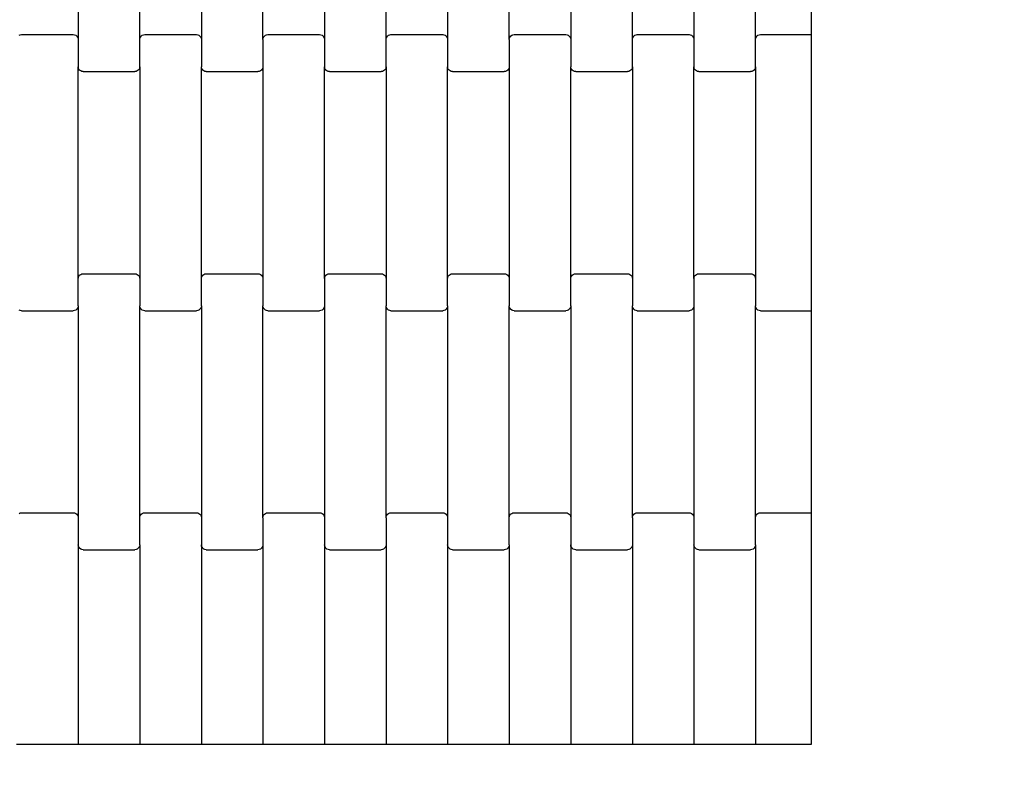
# Model space of a CAD drawing. Units: millimetres. Extents: x -1476 to 11534, y -370 to 13209.
# Drawn here: x 7658 to 8058, y 2748 to 3051 of the extents above; entities that cross this region are included whole.
import ezdxf

# ---------------------------------------------------------------- set-up
doc = ezdxf.new("R2010")
doc.units = ezdxf.units.MM
doc.layers.add('Dimensions', color=7, linetype='Continuous')
doc.styles.get("Standard").update_dxf_attribs({"font": 'arial.ttf'})
doc.dimstyles.new('Leikkiset keinu', dxfattribs={"dimtxt": 150, "dimasz": 2.5, "dimexe": 0.06, "dimexo": 0.625, "dimtad": 0, "dimtih": 1, "dimtoh": 1, "dimdec": 0, "dimtxsty": 'Standard', "dimcen": 2.5, "dimadec": 0, "dimazin": 0, "dimtfac": 1, "dimtmove": 0, "dimatfit": 3, "dimfxl": 1, "dimarcsym": 0})

# ---------------------------------------------------------------- blocks, each defined once
blk = doc.blocks.new('*D3')
at = {"layer": 'Defpoints', "color": 0}
for p in [(411, 6603.78), (11532.62, 3541.56), (11532.62, -271.21)]:
    blk.add_point(p, dxfattribs=at)
at = {"layer": 'Dimensions', "color": 0, "lineweight": -2}
for p, q in [((411, 6603.15), (411, -271.27)), ((11532.62, 3540.93), (11532.62, -271.27)), ((413.5, -271.21), (5697.13, -271.21)), ((11530.12, -271.21), (6246.48, -271.21))]:
    blk.add_line(p, q, dxfattribs=at)
at = {"layer": 'Dimensions', "color": 0}
for points in [[(413.5, -270.79), (413.5, -271.62), (411, -271.21)], [(11530.12, -271.62), (11530.12, -270.79), (11532.62, -271.21)]]:
    blk.add_solid(points, dxfattribs=at)
at = {"layer": 'Dimensions', "color": 0, "insert": (5971.81, -271.21), "char_height": 150, "attachment_point": 5}
blk.add_mtext('11122', dxfattribs=at)
blk = doc.blocks.new('*D5')
at = {"layer": 'Defpoints', "color": 0}
for p in [(2162.14, 6453.57), (9786.47, 3660.78), (9786.47, 247.03)]:
    blk.add_point(p, dxfattribs=at)
at = {"layer": 'Dimensions', "color": 0, "lineweight": -2}
for p, q in [((2162.14, 6452.95), (2162.14, 246.97)), ((9786.47, 3660.15), (9786.47, 246.97)), ((2164.64, 247.03), (5750.85, 247.03)), ((9783.97, 247.03), (6197.75, 247.03))]:
    blk.add_line(p, q, dxfattribs=at)
at = {"layer": 'Dimensions', "color": 0}
for points in [[(2164.64, 247.45), (2164.64, 246.62), (2162.14, 247.03)], [(9783.97, 246.62), (9783.97, 247.45), (9786.47, 247.03)]]:
    blk.add_solid(points, dxfattribs=at)
at = {"layer": 'Dimensions', "color": 0, "insert": (5974.3, 247.03), "char_height": 150, "attachment_point": 5}
blk.add_mtext('7624', dxfattribs=at)

msp = doc.modelspace()

# ---------------------------------------------------------------- linework, layer by layer
for p, q in [((7681.55, 3128.8), (7681.55, 3042.78)), ((7706.55, 3042.78), (7706.55, 3128.8)), ((7731.55, 3128.8), (7731.55, 3042.78)), ((7756.55, 3042.78), (7756.55, 3128.8)), ((7781.55, 3128.8), (7781.55, 3042.78)), ((7806.55, 3042.78), (7806.55, 3128.8)), ((7831.55, 3128.8), (7831.55, 3042.78)), ((7856.55, 3042.78), (7856.55, 3128.8)), ((7881.55, 3128.8), (7881.55, 3042.78)), ((7906.55, 3042.78), (7906.55, 3128.8)), ((7931.55, 3128.8), (7931.55, 3042.78)), ((7956.55, 3042.78), (7956.55, 3128.8)), ((7979.14, 3126.79), (7979.14, 3044.79)), ((7657.55, 3044.52), (7658.03, 3044.72)), ((7658.03, 3044.72), (7658.55, 3044.79)), ((7658.55, 3044.79), (7679.55, 3044.79)), ((7679.55, 3044.79), (7680.07, 3044.72)), ((7680.07, 3044.72), (7680.55, 3044.52)), ((7680.55, 3044.52), (7680.96, 3044.2)), ((7680.96, 3044.2), (7681.28, 3043.78)), ((7681.28, 3043.78), (7681.48, 3043.3)), ((7681.48, 3043.3), (7681.55, 3042.78)), ((7681.55, 3042.78), (7681.55, 3031.8)), ((7706.55, 3042.78), (7706.62, 3043.3)), ((7706.55, 3031.8), (7706.55, 3042.78)), ((7706.62, 3043.3), (7706.82, 3043.78)), ((7706.82, 3043.78), (7707.14, 3044.2)), ((7707.14, 3044.2), (7707.55, 3044.52)), ((7707.55, 3044.52), (7708.03, 3044.72)), ((7708.03, 3044.72), (7708.55, 3044.79)), ((7708.55, 3044.79), (7729.55, 3044.79)), ((7729.55, 3044.79), (7730.07, 3044.72)), ((7730.07, 3044.72), (7730.55, 3044.52)), ((7730.55, 3044.52), (7730.96, 3044.2)), ((7730.96, 3044.2), (7731.28, 3043.78)), ((7731.28, 3043.78), (7731.48, 3043.3)), ((7731.48, 3043.3), (7731.55, 3042.78)), ((7731.55, 3042.78), (7731.55, 3031.8)), ((7756.55, 3042.78), (7756.62, 3043.3)), ((7756.55, 3042.78), (7756.55, 3031.8)), ((7756.62, 3043.3), (7756.82, 3043.78)), ((7756.82, 3043.78), (7757.14, 3044.2)), ((7757.14, 3044.2), (7757.55, 3044.52)), ((7757.55, 3044.52), (7758.03, 3044.72)), ((7758.03, 3044.72), (7758.55, 3044.79)), ((7758.55, 3044.79), (7779.55, 3044.79)), ((7779.55, 3044.79), (7780.07, 3044.72)), ((7780.07, 3044.72), (7780.55, 3044.52)), ((7780.55, 3044.52), (7780.96, 3044.2)), ((7780.96, 3044.2), (7781.28, 3043.78)), ((7781.28, 3043.78), (7781.48, 3043.3)), ((7781.48, 3043.3), (7781.55, 3042.78)), ((7781.55, 3042.78), (7781.55, 3031.8)), ((7806.55, 3042.78), (7806.62, 3043.3)), ((7806.55, 3031.8), (7806.55, 3042.78)), ((7806.62, 3043.3), (7806.82, 3043.78)), ((7806.82, 3043.78), (7807.14, 3044.2)), ((7807.14, 3044.2), (7807.55, 3044.52)), ((7807.55, 3044.52), (7808.03, 3044.72)), ((7808.03, 3044.72), (7808.55, 3044.79)), ((7808.55, 3044.79), (7829.55, 3044.79)), ((7829.55, 3044.79), (7830.07, 3044.72)), ((7830.07, 3044.72), (7830.55, 3044.52)), ((7830.55, 3044.52), (7830.96, 3044.2)), ((7830.96, 3044.2), (7831.28, 3043.78)), ((7831.28, 3043.78), (7831.48, 3043.3)), ((7831.48, 3043.3), (7831.55, 3042.78)), ((7831.55, 3042.78), (7831.55, 3031.8)), ((7856.55, 3042.78), (7856.62, 3043.3)), ((7856.55, 3042.78), (7856.55, 3031.8)), ((7856.62, 3043.3), (7856.82, 3043.78)), ((7856.82, 3043.78), (7857.14, 3044.2)), ((7857.14, 3044.2), (7857.55, 3044.52)), ((7857.55, 3044.52), (7858.03, 3044.72)), ((7858.03, 3044.72), (7858.55, 3044.79)), ((7858.55, 3044.79), (7879.55, 3044.79)), ((7879.55, 3044.79), (7880.07, 3044.72)), ((7880.07, 3044.72), (7880.55, 3044.52)), ((7880.55, 3044.52), (7880.96, 3044.2)), ((7880.96, 3044.2), (7881.28, 3043.78)), ((7881.28, 3043.78), (7881.48, 3043.3)), ((7881.48, 3043.3), (7881.55, 3042.78)), ((7881.55, 3042.78), (7881.55, 3031.8)), ((7906.55, 3042.78), (7906.62, 3043.3)), ((7906.55, 3031.8), (7906.55, 3042.78)), ((7906.62, 3043.3), (7906.82, 3043.78)), ((7906.82, 3043.78), (7907.14, 3044.2)), ((7907.14, 3044.2), (7907.55, 3044.52)), ((7907.55, 3044.52), (7908.03, 3044.72)), ((7908.03, 3044.72), (7908.55, 3044.79)), ((7908.55, 3044.79), (7929.55, 3044.79)), ((7929.55, 3044.79), (7930.07, 3044.72)), ((7930.07, 3044.72), (7930.55, 3044.52)), ((7930.55, 3044.52), (7930.96, 3044.2)), ((7930.96, 3044.2), (7931.28, 3043.78)), ((7931.28, 3043.78), (7931.48, 3043.3)), ((7931.48, 3043.3), (7931.55, 3042.78)), ((7931.55, 3042.78), (7931.55, 3031.8)), ((7956.55, 3042.78), (7956.62, 3043.3)), ((7956.55, 3031.8), (7956.55, 3042.78)), ((7956.62, 3043.3), (7956.82, 3043.78)), ((7956.82, 3043.78), (7957.14, 3044.2)), ((7957.14, 3044.2), (7957.55, 3044.52)), ((7957.55, 3044.52), (7958.03, 3044.72)), ((7958.03, 3044.72), (7958.55, 3044.79)), ((7958.55, 3044.79), (7979.14, 3044.79)), ((7979.14, 3044.79), (7979.14, 3038.79)), ((7979.14, 3038.79), (7979.14, 2938.79)), ((7681.62, 3031.28), (7681.55, 3031.8)), ((7681.55, 2945.78), (7681.55, 3031.8)), ((7681.82, 3030.8), (7681.62, 3031.28)), ((7682.14, 3030.38), (7681.82, 3030.8)), ((7682.55, 3030.06), (7682.14, 3030.38)), ((7705.96, 3030.38), (7705.55, 3030.06)), ((7706.28, 3030.8), (7705.96, 3030.38)), ((7706.48, 3031.28), (7706.28, 3030.8)), ((7706.55, 3031.8), (7706.48, 3031.28)), ((7706.55, 3031.8), (7706.55, 2945.78)), ((7731.62, 3031.28), (7731.55, 3031.8)), ((7731.55, 2945.78), (7731.55, 3031.8)), ((7731.82, 3030.8), (7731.62, 3031.28)), ((7732.14, 3030.38), (7731.82, 3030.8)), ((7732.55, 3030.06), (7732.14, 3030.38)), ((7755.96, 3030.38), (7755.55, 3030.06)), ((7756.28, 3030.8), (7755.96, 3030.38)), ((7756.48, 3031.28), (7756.28, 3030.8)), ((7756.55, 3031.8), (7756.48, 3031.28)), ((7756.55, 3031.8), (7756.55, 2945.78)), ((7781.62, 3031.28), (7781.55, 3031.8)), ((7781.55, 2945.78), (7781.55, 3031.8)), ((7781.82, 3030.8), (7781.62, 3031.28)), ((7782.14, 3030.38), (7781.82, 3030.8)), ((7782.55, 3030.06), (7782.14, 3030.38)), ((7805.96, 3030.38), (7805.55, 3030.06)), ((7806.28, 3030.8), (7805.96, 3030.38)), ((7806.48, 3031.28), (7806.28, 3030.8)), ((7806.55, 3031.8), (7806.48, 3031.28)), ((7806.55, 3031.8), (7806.55, 2945.78)), ((7831.62, 3031.28), (7831.55, 3031.8)), ((7831.55, 2945.78), (7831.55, 3031.8)), ((7831.82, 3030.8), (7831.62, 3031.28)), ((7832.14, 3030.38), (7831.82, 3030.8)), ((7832.55, 3030.06), (7832.14, 3030.38)), ((7855.96, 3030.38), (7855.55, 3030.06)), ((7856.28, 3030.8), (7855.96, 3030.38)), ((7856.48, 3031.28), (7856.28, 3030.8)), ((7856.55, 3031.8), (7856.48, 3031.28)), ((7856.55, 3031.8), (7856.55, 2945.78)), ((7881.62, 3031.28), (7881.55, 3031.8)), ((7881.55, 2945.78), (7881.55, 3031.8)), ((7881.82, 3030.8), (7881.62, 3031.28)), ((7882.14, 3030.38), (7881.82, 3030.8)), ((7882.55, 3030.06), (7882.14, 3030.38)), ((7905.96, 3030.38), (7905.55, 3030.06)), ((7906.28, 3030.8), (7905.96, 3030.38)), ((7906.48, 3031.28), (7906.28, 3030.8)), ((7906.55, 3031.8), (7906.48, 3031.28)), ((7906.55, 3031.8), (7906.55, 2945.78)), ((7931.62, 3031.28), (7931.55, 3031.8)), ((7931.55, 2945.78), (7931.55, 3031.8)), ((7931.82, 3030.8), (7931.62, 3031.28)), ((7932.14, 3030.38), (7931.82, 3030.8)), ((7932.55, 3030.06), (7932.14, 3030.38)), ((7955.96, 3030.38), (7955.55, 3030.06)), ((7956.28, 3030.8), (7955.96, 3030.38)), ((7956.48, 3031.28), (7956.28, 3030.8)), ((7956.55, 3031.8), (7956.48, 3031.28)), ((7956.55, 3031.8), (7956.55, 2945.78)), ((7683.03, 3029.86), (7682.55, 3030.06)), ((7683.55, 3029.79), (7683.03, 3029.86)), ((7683.55, 3029.79), (7704.55, 3029.79)), ((7705.07, 3029.86), (7704.55, 3029.79)), ((7705.55, 3030.06), (7705.07, 3029.86)), ((7733.03, 3029.86), (7732.55, 3030.06)), ((7733.55, 3029.79), (7733.03, 3029.86)), ((7733.55, 3029.79), (7754.55, 3029.79)), ((7755.07, 3029.86), (7754.55, 3029.79)), ((7755.55, 3030.06), (7755.07, 3029.86)), ((7783.03, 3029.86), (7782.55, 3030.06)), ((7783.55, 3029.79), (7783.03, 3029.86)), ((7783.55, 3029.79), (7804.55, 3029.79)), ((7805.07, 3029.86), (7804.55, 3029.79)), ((7805.55, 3030.06), (7805.07, 3029.86)), ((7833.03, 3029.86), (7832.55, 3030.06)), ((7833.55, 3029.79), (7833.03, 3029.86)), ((7833.55, 3029.79), (7854.55, 3029.79)), ((7855.07, 3029.86), (7854.55, 3029.79)), ((7855.55, 3030.06), (7855.07, 3029.86)), ((7883.03, 3029.86), (7882.55, 3030.06)), ((7883.55, 3029.79), (7883.03, 3029.86)), ((7883.55, 3029.79), (7904.55, 3029.79)), ((7905.07, 3029.86), (7904.55, 3029.79)), ((7905.55, 3030.06), (7905.07, 3029.86)), ((7933.03, 3029.86), (7932.55, 3030.06)), ((7933.55, 3029.79), (7933.03, 3029.86)), ((7933.55, 3029.79), (7954.55, 3029.79)), ((7955.07, 3029.86), (7954.55, 3029.79)), ((7955.55, 3030.06), (7955.07, 3029.86)), ((7681.62, 2946.3), (7681.82, 2946.78)), ((7681.82, 2946.78), (7682.14, 2947.2)), ((7682.14, 2947.2), (7682.55, 2947.52)), ((7682.55, 2947.52), (7683.03, 2947.72)), ((7683.03, 2947.72), (7683.55, 2947.79)), ((7683.55, 2947.79), (7704.55, 2947.79)), ((7704.55, 2947.79), (7705.07, 2947.72)), ((7705.07, 2947.72), (7705.55, 2947.52)), ((7705.55, 2947.52), (7705.96, 2947.2)), ((7705.96, 2947.2), (7706.28, 2946.78)), ((7706.28, 2946.78), (7706.48, 2946.3)), ((7731.62, 2946.3), (7731.82, 2946.78)), ((7731.82, 2946.78), (7732.14, 2947.2)), ((7732.14, 2947.2), (7732.55, 2947.52)), ((7732.55, 2947.52), (7733.03, 2947.72)), ((7733.03, 2947.72), (7733.55, 2947.79)), ((7733.55, 2947.79), (7754.55, 2947.79)), ((7754.55, 2947.79), (7755.07, 2947.72)), ((7755.07, 2947.72), (7755.55, 2947.52)), ((7755.55, 2947.52), (7755.96, 2947.2)), ((7755.96, 2947.2), (7756.28, 2946.78)), ((7756.28, 2946.78), (7756.48, 2946.3)), ((7781.62, 2946.3), (7781.82, 2946.78)), ((7781.82, 2946.78), (7782.14, 2947.2)), ((7782.14, 2947.2), (7782.55, 2947.52)), ((7782.55, 2947.52), (7783.03, 2947.72)), ((7783.03, 2947.72), (7783.55, 2947.79)), ((7783.55, 2947.79), (7804.55, 2947.79)), ((7804.55, 2947.79), (7805.07, 2947.72)), ((7805.07, 2947.72), (7805.55, 2947.52)), ((7805.55, 2947.52), (7805.96, 2947.2)), ((7805.96, 2947.2), (7806.28, 2946.78)), ((7806.28, 2946.78), (7806.48, 2946.3)), ((7831.62, 2946.3), (7831.82, 2946.78)), ((7831.82, 2946.78), (7832.14, 2947.2)), ((7832.14, 2947.2), (7832.55, 2947.52)), ((7832.55, 2947.52), (7833.03, 2947.72)), ((7833.03, 2947.72), (7833.55, 2947.79)), ((7833.55, 2947.79), (7854.55, 2947.79)), ((7854.55, 2947.79), (7855.07, 2947.72)), ((7855.07, 2947.72), (7855.55, 2947.52)), ((7855.55, 2947.52), (7855.96, 2947.2)), ((7855.96, 2947.2), (7856.28, 2946.78)), ((7856.28, 2946.78), (7856.48, 2946.3)), ((7881.62, 2946.3), (7881.82, 2946.78)), ((7881.82, 2946.78), (7882.14, 2947.2)), ((7882.14, 2947.2), (7882.55, 2947.52)), ((7882.55, 2947.52), (7883.03, 2947.72)), ((7883.03, 2947.72), (7883.55, 2947.79)), ((7883.55, 2947.79), (7904.55, 2947.79)), ((7904.55, 2947.79), (7905.07, 2947.72)), ((7905.07, 2947.72), (7905.55, 2947.52)), ((7905.55, 2947.52), (7905.96, 2947.2)), ((7905.96, 2947.2), (7906.28, 2946.78)), ((7906.28, 2946.78), (7906.48, 2946.3)), ((7931.62, 2946.3), (7931.82, 2946.78)), ((7931.82, 2946.78), (7932.14, 2947.2)), ((7932.14, 2947.2), (7932.55, 2947.52)), ((7932.55, 2947.52), (7933.03, 2947.72)), ((7933.03, 2947.72), (7933.55, 2947.79)), ((7933.55, 2947.79), (7954.55, 2947.79)), ((7954.55, 2947.79), (7955.07, 2947.72)), ((7955.07, 2947.72), (7955.55, 2947.52)), ((7955.55, 2947.52), (7955.96, 2947.2)), ((7955.96, 2947.2), (7956.28, 2946.78)), ((7956.28, 2946.78), (7956.48, 2946.3)), ((7681.55, 2945.78), (7681.62, 2946.3)), ((7681.55, 2934.8), (7681.55, 2945.78)), ((7706.48, 2946.3), (7706.55, 2945.78)), ((7706.55, 2945.78), (7706.55, 2934.8)), ((7731.55, 2945.78), (7731.62, 2946.3)), ((7731.55, 2934.8), (7731.55, 2945.78)), ((7756.48, 2946.3), (7756.55, 2945.78)), ((7756.55, 2945.78), (7756.55, 2934.8)), ((7781.55, 2945.78), (7781.62, 2946.3)), ((7781.55, 2945.78), (7781.55, 2934.8)), ((7806.48, 2946.3), (7806.55, 2945.78)), ((7806.55, 2945.78), (7806.55, 2934.8)), ((7831.55, 2945.78), (7831.62, 2946.3)), ((7831.55, 2934.8), (7831.55, 2945.78)), ((7856.48, 2946.3), (7856.55, 2945.78)), ((7856.55, 2945.78), (7856.55, 2934.8)), ((7881.55, 2945.78), (7881.62, 2946.3)), ((7881.55, 2934.8), (7881.55, 2945.78)), ((7906.48, 2946.3), (7906.55, 2945.78)), ((7906.55, 2945.78), (7906.55, 2934.8)), ((7931.55, 2945.78), (7931.62, 2946.3)), ((7931.55, 2945.78), (7931.55, 2934.8)), ((7956.48, 2946.3), (7956.55, 2945.78)), ((7956.55, 2945.78), (7956.55, 2934.8)), ((7979.14, 2938.79), (7979.14, 2932.79)), ((7681.55, 2934.8), (7681.48, 2934.28)), ((7681.55, 2934.8), (7681.55, 2848.78)), ((7706.62, 2934.28), (7706.55, 2934.8)), ((7706.55, 2848.78), (7706.55, 2934.8)), ((7731.55, 2934.8), (7731.48, 2934.28)), ((7731.55, 2934.8), (7731.55, 2848.78)), ((7756.62, 2934.28), (7756.55, 2934.8)), ((7756.55, 2848.78), (7756.55, 2934.8)), ((7781.55, 2934.8), (7781.48, 2934.28)), ((7781.55, 2934.8), (7781.55, 2848.78)), ((7806.62, 2934.28), (7806.55, 2934.8)), ((7806.55, 2848.78), (7806.55, 2934.8)), ((7831.55, 2934.8), (7831.48, 2934.28)), ((7831.55, 2934.8), (7831.55, 2848.78)), ((7856.62, 2934.28), (7856.55, 2934.8)), ((7856.55, 2848.78), (7856.55, 2934.8)), ((7881.55, 2934.8), (7881.48, 2934.28)), ((7881.55, 2934.8), (7881.55, 2848.78)), ((7906.62, 2934.28), (7906.55, 2934.8)), ((7906.55, 2848.78), (7906.55, 2934.8)), ((7931.55, 2934.8), (7931.48, 2934.28)), ((7931.55, 2934.8), (7931.55, 2848.78)), ((7956.62, 2934.28), (7956.55, 2934.8)), ((7956.55, 2848.78), (7956.55, 2934.8)), ((7658.03, 2932.86), (7657.55, 2933.06)), ((7658.55, 2932.79), (7658.03, 2932.86)), ((7658.55, 2932.79), (7679.55, 2932.79)), ((7680.07, 2932.86), (7679.55, 2932.79)), ((7680.55, 2933.06), (7680.07, 2932.86)), ((7680.96, 2933.38), (7680.55, 2933.06)), ((7681.28, 2933.8), (7680.96, 2933.38)), ((7681.48, 2934.28), (7681.28, 2933.8)), ((7706.82, 2933.8), (7706.62, 2934.28)), ((7707.14, 2933.38), (7706.82, 2933.8)), ((7707.55, 2933.06), (7707.14, 2933.38)), ((7708.03, 2932.86), (7707.55, 2933.06)), ((7708.55, 2932.79), (7708.03, 2932.86)), ((7708.55, 2932.79), (7729.55, 2932.79)), ((7730.07, 2932.86), (7729.55, 2932.79)), ((7730.55, 2933.06), (7730.07, 2932.86)), ((7730.96, 2933.38), (7730.55, 2933.06)), ((7731.28, 2933.8), (7730.96, 2933.38)), ((7731.48, 2934.28), (7731.28, 2933.8)), ((7756.82, 2933.8), (7756.62, 2934.28)), ((7757.14, 2933.38), (7756.82, 2933.8)), ((7757.55, 2933.06), (7757.14, 2933.38)), ((7758.03, 2932.86), (7757.55, 2933.06)), ((7758.55, 2932.79), (7758.03, 2932.86)), ((7758.55, 2932.79), (7779.55, 2932.79)), ((7780.07, 2932.86), (7779.55, 2932.79)), ((7780.55, 2933.06), (7780.07, 2932.86)), ((7780.96, 2933.38), (7780.55, 2933.06)), ((7781.28, 2933.8), (7780.96, 2933.38)), ((7781.48, 2934.28), (7781.28, 2933.8)), ((7806.82, 2933.8), (7806.62, 2934.28)), ((7807.14, 2933.38), (7806.82, 2933.8)), ((7807.55, 2933.06), (7807.14, 2933.38)), ((7808.03, 2932.86), (7807.55, 2933.06)), ((7808.55, 2932.79), (7808.03, 2932.86)), ((7808.55, 2932.79), (7829.55, 2932.79)), ((7830.07, 2932.86), (7829.55, 2932.79)), ((7830.55, 2933.06), (7830.07, 2932.86)), ((7830.96, 2933.38), (7830.55, 2933.06)), ((7831.28, 2933.8), (7830.96, 2933.38)), ((7831.48, 2934.28), (7831.28, 2933.8)), ((7856.82, 2933.8), (7856.62, 2934.28)), ((7857.14, 2933.38), (7856.82, 2933.8)), ((7857.55, 2933.06), (7857.14, 2933.38)), ((7858.03, 2932.86), (7857.55, 2933.06)), ((7858.55, 2932.79), (7858.03, 2932.86)), ((7858.55, 2932.79), (7879.55, 2932.79)), ((7880.07, 2932.86), (7879.55, 2932.79)), ((7880.55, 2933.06), (7880.07, 2932.86)), ((7880.96, 2933.38), (7880.55, 2933.06)), ((7881.28, 2933.8), (7880.96, 2933.38)), ((7881.48, 2934.28), (7881.28, 2933.8)), ((7906.82, 2933.8), (7906.62, 2934.28)), ((7907.14, 2933.38), (7906.82, 2933.8)), ((7907.55, 2933.06), (7907.14, 2933.38)), ((7908.03, 2932.86), (7907.55, 2933.06)), ((7908.55, 2932.79), (7908.03, 2932.86)), ((7908.55, 2932.79), (7929.55, 2932.79)), ((7930.07, 2932.86), (7929.55, 2932.79)), ((7930.55, 2933.06), (7930.07, 2932.86)), ((7930.96, 2933.38), (7930.55, 2933.06)), ((7931.28, 2933.8), (7930.96, 2933.38)), ((7931.48, 2934.28), (7931.28, 2933.8)), ((7956.82, 2933.8), (7956.62, 2934.28)), ((7957.14, 2933.38), (7956.82, 2933.8)), ((7957.55, 2933.06), (7957.14, 2933.38)), ((7958.03, 2932.86), (7957.55, 2933.06)), ((7958.55, 2932.79), (7958.03, 2932.86)), ((7958.55, 2932.79), (7979.14, 2932.79)), ((7979.14, 2932.79), (7979.14, 2850.79)), ((7657.55, 2850.52), (7658.03, 2850.72)), ((7658.03, 2850.72), (7658.55, 2850.79)), ((7658.55, 2850.79), (7679.55, 2850.79)), ((7679.55, 2850.79), (7680.07, 2850.72)), ((7680.07, 2850.72), (7680.55, 2850.52)), ((7680.55, 2850.52), (7680.96, 2850.2)), ((7707.14, 2850.2), (7707.55, 2850.52)), ((7707.55, 2850.52), (7708.03, 2850.72)), ((7708.03, 2850.72), (7708.55, 2850.79)), ((7708.55, 2850.79), (7729.55, 2850.79)), ((7729.55, 2850.79), (7730.07, 2850.72)), ((7730.07, 2850.72), (7730.55, 2850.52)), ((7730.55, 2850.52), (7730.96, 2850.2)), ((7757.14, 2850.2), (7757.55, 2850.52)), ((7757.55, 2850.52), (7758.03, 2850.72)), ((7758.03, 2850.72), (7758.55, 2850.79)), ((7758.55, 2850.79), (7779.55, 2850.79)), ((7779.55, 2850.79), (7780.07, 2850.72)), ((7780.07, 2850.72), (7780.55, 2850.52)), ((7780.55, 2850.52), (7780.96, 2850.2)), ((7807.14, 2850.2), (7807.55, 2850.52)), ((7807.55, 2850.52), (7808.03, 2850.72)), ((7808.03, 2850.72), (7808.55, 2850.79)), ((7808.55, 2850.79), (7829.55, 2850.79)), ((7829.55, 2850.79), (7830.07, 2850.72)), ((7830.07, 2850.72), (7830.55, 2850.52)), ((7830.55, 2850.52), (7830.96, 2850.2)), ((7857.14, 2850.2), (7857.55, 2850.52)), ((7857.55, 2850.52), (7858.03, 2850.72)), ((7858.03, 2850.72), (7858.55, 2850.79)), ((7858.55, 2850.79), (7879.55, 2850.79)), ((7879.55, 2850.79), (7880.07, 2850.72)), ((7880.07, 2850.72), (7880.55, 2850.52)), ((7880.55, 2850.52), (7880.96, 2850.2)), ((7907.14, 2850.2), (7907.55, 2850.52)), ((7907.55, 2850.52), (7908.03, 2850.72)), ((7908.03, 2850.72), (7908.55, 2850.79)), ((7908.55, 2850.79), (7929.55, 2850.79)), ((7929.55, 2850.79), (7930.07, 2850.72)), ((7930.07, 2850.72), (7930.55, 2850.52)), ((7930.55, 2850.52), (7930.96, 2850.2)), ((7957.14, 2850.2), (7957.55, 2850.52)), ((7957.55, 2850.52), (7958.03, 2850.72)), ((7958.03, 2850.72), (7958.55, 2850.79)), ((7958.55, 2850.79), (7979.14, 2850.79)), ((7979.14, 2850.79), (7979.14, 2844.79)), ((7680.96, 2850.2), (7681.28, 2849.78)), ((7681.28, 2849.78), (7681.48, 2849.3)), ((7681.48, 2849.3), (7681.55, 2848.78)), ((7681.55, 2848.78), (7681.55, 2837.8)), ((7706.55, 2848.78), (7706.62, 2849.3)), ((7706.55, 2837.8), (7706.55, 2848.78)), ((7706.62, 2849.3), (7706.82, 2849.78)), ((7706.82, 2849.78), (7707.14, 2850.2)), ((7730.96, 2850.2), (7731.28, 2849.78)), ((7731.28, 2849.78), (7731.48, 2849.3)), ((7731.48, 2849.3), (7731.55, 2848.78)), ((7731.55, 2848.78), (7731.55, 2837.8)), ((7756.55, 2848.78), (7756.62, 2849.3)), ((7756.55, 2848.78), (7756.55, 2837.8)), ((7756.62, 2849.3), (7756.82, 2849.78)), ((7756.82, 2849.78), (7757.14, 2850.2)), ((7780.96, 2850.2), (7781.28, 2849.78)), ((7781.28, 2849.78), (7781.48, 2849.3)), ((7781.48, 2849.3), (7781.55, 2848.78)), ((7781.55, 2848.78), (7781.55, 2837.8)), ((7806.55, 2848.78), (7806.62, 2849.3)), ((7806.55, 2848.78), (7806.55, 2837.8)), ((7806.62, 2849.3), (7806.82, 2849.78)), ((7806.82, 2849.78), (7807.14, 2850.2)), ((7830.96, 2850.2), (7831.28, 2849.78)), ((7831.28, 2849.78), (7831.48, 2849.3)), ((7831.48, 2849.3), (7831.55, 2848.78)), ((7831.55, 2848.78), (7831.55, 2837.8)), ((7856.55, 2848.78), (7856.62, 2849.3)), ((7856.55, 2837.8), (7856.55, 2848.78)), ((7856.62, 2849.3), (7856.82, 2849.78)), ((7856.82, 2849.78), (7857.14, 2850.2)), ((7880.96, 2850.2), (7881.28, 2849.78)), ((7881.28, 2849.78), (7881.48, 2849.3)), ((7881.48, 2849.3), (7881.55, 2848.78)), ((7881.55, 2848.78), (7881.55, 2837.8)), ((7906.55, 2848.78), (7906.62, 2849.3)), ((7906.55, 2848.78), (7906.55, 2837.8)), ((7906.62, 2849.3), (7906.82, 2849.78)), ((7906.82, 2849.78), (7907.14, 2850.2)), ((7930.96, 2850.2), (7931.28, 2849.78)), ((7931.28, 2849.78), (7931.48, 2849.3)), ((7931.48, 2849.3), (7931.55, 2848.78)), ((7931.55, 2848.78), (7931.55, 2837.8)), ((7956.55, 2848.78), (7956.62, 2849.3)), ((7956.55, 2837.8), (7956.55, 2848.78)), ((7956.62, 2849.3), (7956.82, 2849.78)), ((7956.82, 2849.78), (7957.14, 2850.2)), ((7979.14, 2844.79), (7979.14, 2756.78)), ((7681.62, 2837.28), (7681.55, 2837.8)), ((7681.55, 2837.8), (7681.55, 2756.78)), ((7681.82, 2836.8), (7681.62, 2837.28)), ((7682.14, 2836.38), (7681.82, 2836.8)), ((7682.55, 2836.06), (7682.14, 2836.38)), ((7683.03, 2835.86), (7682.55, 2836.06)), ((7683.55, 2835.79), (7683.03, 2835.86)), ((7683.55, 2835.79), (7704.55, 2835.79)), ((7705.07, 2835.86), (7704.55, 2835.79)), ((7705.55, 2836.06), (7705.07, 2835.86)), ((7705.96, 2836.38), (7705.55, 2836.06)), ((7706.28, 2836.8), (7705.96, 2836.38)), ((7706.48, 2837.28), (7706.28, 2836.8)), ((7706.55, 2837.8), (7706.48, 2837.28)), ((7706.55, 2837.8), (7706.55, 2756.78)), ((7731.62, 2837.28), (7731.55, 2837.8)), ((7731.55, 2837.8), (7731.55, 2756.78)), ((7731.82, 2836.8), (7731.62, 2837.28)), ((7732.14, 2836.38), (7731.82, 2836.8)), ((7732.55, 2836.06), (7732.14, 2836.38)), ((7733.03, 2835.86), (7732.55, 2836.06)), ((7733.55, 2835.79), (7733.03, 2835.86)), ((7733.55, 2835.79), (7754.55, 2835.79)), ((7755.07, 2835.86), (7754.55, 2835.79)), ((7755.55, 2836.06), (7755.07, 2835.86)), ((7755.96, 2836.38), (7755.55, 2836.06)), ((7756.28, 2836.8), (7755.96, 2836.38)), ((7756.48, 2837.28), (7756.28, 2836.8)), ((7756.55, 2837.8), (7756.48, 2837.28)), ((7756.55, 2837.8), (7756.55, 2756.78)), ((7781.62, 2837.28), (7781.55, 2837.8)), ((7781.55, 2837.8), (7781.55, 2756.78)), ((7781.82, 2836.8), (7781.62, 2837.28)), ((7782.14, 2836.38), (7781.82, 2836.8)), ((7782.55, 2836.06), (7782.14, 2836.38)), ((7783.03, 2835.86), (7782.55, 2836.06)), ((7783.55, 2835.79), (7783.03, 2835.86)), ((7783.55, 2835.79), (7804.55, 2835.79)), ((7805.07, 2835.86), (7804.55, 2835.79)), ((7805.55, 2836.06), (7805.07, 2835.86)), ((7805.96, 2836.38), (7805.55, 2836.06)), ((7806.28, 2836.8), (7805.96, 2836.38)), ((7806.48, 2837.28), (7806.28, 2836.8)), ((7806.55, 2837.8), (7806.48, 2837.28)), ((7806.55, 2837.8), (7806.55, 2756.78)), ((7831.62, 2837.28), (7831.55, 2837.8)), ((7831.55, 2837.8), (7831.55, 2756.78)), ((7831.82, 2836.8), (7831.62, 2837.28)), ((7832.14, 2836.38), (7831.82, 2836.8)), ((7832.55, 2836.06), (7832.14, 2836.38)), ((7833.03, 2835.86), (7832.55, 2836.06)), ((7833.55, 2835.79), (7833.03, 2835.86)), ((7833.55, 2835.79), (7854.55, 2835.79)), ((7855.07, 2835.86), (7854.55, 2835.79)), ((7855.55, 2836.06), (7855.07, 2835.86)), ((7855.96, 2836.38), (7855.55, 2836.06)), ((7856.28, 2836.8), (7855.96, 2836.38)), ((7856.48, 2837.28), (7856.28, 2836.8)), ((7856.55, 2837.8), (7856.48, 2837.28)), ((7856.55, 2837.8), (7856.55, 2756.78)), ((7881.62, 2837.28), (7881.55, 2837.8)), ((7881.55, 2837.8), (7881.55, 2756.78)), ((7881.82, 2836.8), (7881.62, 2837.28)), ((7882.14, 2836.38), (7881.82, 2836.8)), ((7882.55, 2836.06), (7882.14, 2836.38)), ((7883.03, 2835.86), (7882.55, 2836.06)), ((7883.55, 2835.79), (7883.03, 2835.86)), ((7883.55, 2835.79), (7904.55, 2835.79)), ((7905.07, 2835.86), (7904.55, 2835.79)), ((7905.55, 2836.06), (7905.07, 2835.86)), ((7905.96, 2836.38), (7905.55, 2836.06)), ((7906.28, 2836.8), (7905.96, 2836.38)), ((7906.48, 2837.28), (7906.28, 2836.8)), ((7906.55, 2837.8), (7906.48, 2837.28)), ((7906.55, 2837.8), (7906.55, 2756.78)), ((7931.62, 2837.28), (7931.55, 2837.8)), ((7931.55, 2837.8), (7931.55, 2756.78)), ((7931.82, 2836.8), (7931.62, 2837.28)), ((7932.14, 2836.38), (7931.82, 2836.8)), ((7932.55, 2836.06), (7932.14, 2836.38)), ((7933.03, 2835.86), (7932.55, 2836.06)), ((7933.55, 2835.79), (7933.03, 2835.86)), ((7933.55, 2835.79), (7954.55, 2835.79)), ((7955.07, 2835.86), (7954.55, 2835.79)), ((7955.55, 2836.06), (7955.07, 2835.86)), ((7955.96, 2836.38), (7955.55, 2836.06)), ((7956.28, 2836.8), (7955.96, 2836.38)), ((7956.48, 2837.28), (7956.28, 2836.8)), ((7956.55, 2837.8), (7956.48, 2837.28)), ((7956.55, 2837.8), (7956.55, 2756.78)), ((7681.55, 2756.78), (7656.55, 2756.78)), ((7706.55, 2756.78), (7681.55, 2756.78)), ((7731.55, 2756.78), (7706.55, 2756.78)), ((7756.55, 2756.78), (7731.55, 2756.78)), ((7781.55, 2756.78), (7756.55, 2756.78)), ((7806.55, 2756.78), (7781.55, 2756.78)), ((7831.55, 2756.78), (7806.55, 2756.78)), ((7856.55, 2756.78), (7831.55, 2756.78)), ((7881.55, 2756.78), (7856.55, 2756.78)), ((7906.55, 2756.78), (7881.55, 2756.78)), ((7931.55, 2756.78), (7906.55, 2756.78)), ((7956.55, 2756.78), (7931.55, 2756.78)), ((7979.14, 2756.78), (7956.55, 2756.78))]:
    msp.add_line(p, q)

# ---------------------------------------------------------------- dimensions: what is measured, and where the dimension line sits
at = {"layer": 'Dimensions'}
for base, p1, p2, picture, middle in [((11532.62, -271.21), (411, 6603.78), (11532.62, 3541.56), '*D3', (5971.81, -271.21)), ((9786.47, 247.03), (2162.14, 6453.57), (9786.47, 3660.78), '*D5', (5974.3, 247.03))]:
    dim = msp.add_linear_dim(base=base, p1=p1, p2=p2, dimstyle='Leikkiset keinu', dxfattribs=at)
    dim.commit()
    dim.dimension.update_dxf_attribs({"geometry": picture, "text_midpoint": middle, "dimtype": 160})

doc.saveas('drawing.dxf')
